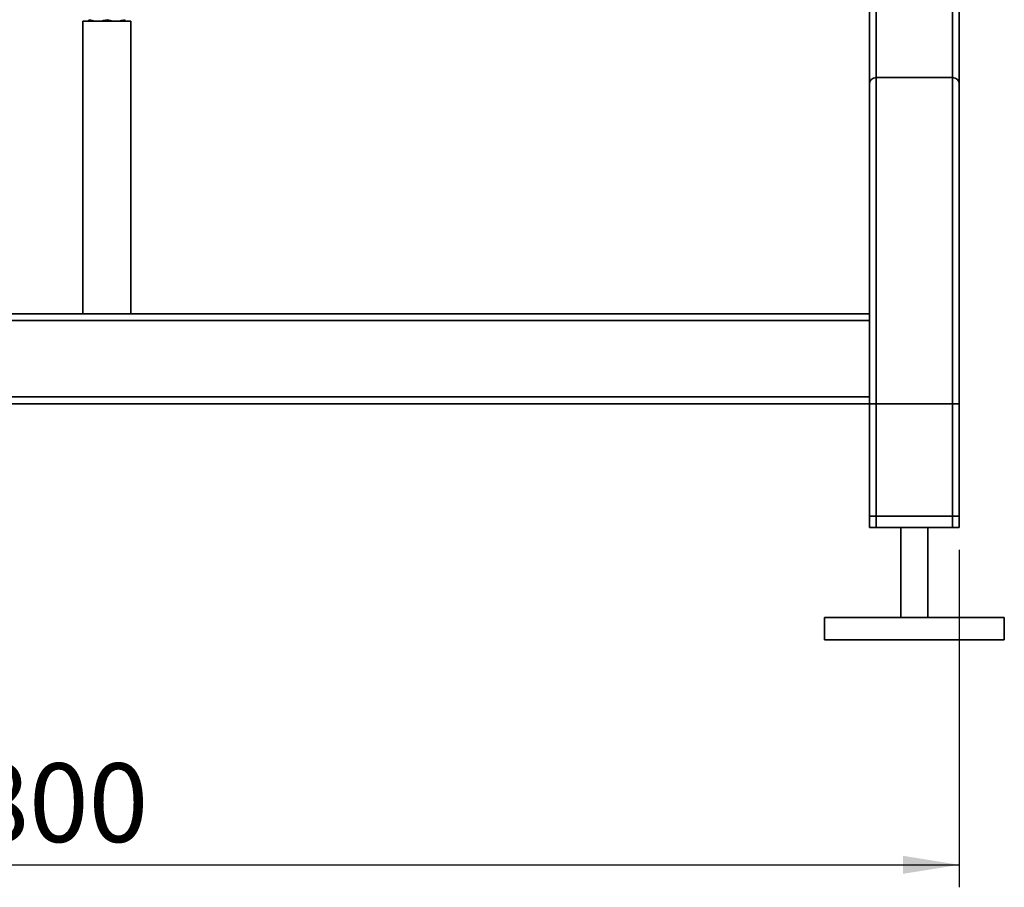
# Paper-space layout 'Blatt1' of a CAD drawing. Units: millimetres. Extents: x 0 to 5940, y 0 to 4200.
# Drawn here: x 1735 to 2172, y 1733 to 2118 of the extents above; entities that cross this region are included whole.
import ezdxf

# ---------------------------------------------------------------- set-up
doc = ezdxf.new("R2010")
doc.units = ezdxf.units.MM
doc.header["$LTSCALE"] = 10
doc.layers.add('1', color=7, linetype='Continuous')
doc.styles.add('SLDTEXTSTYLE0', font='TXT', dxfattribs={"width": 0.605})
doc.dimstyles.new('SLDDIMSTYLE1', dxfattribs={"dimtxt": 35, "dimasz": 25, "dimexe": 0, "dimexo": 0.0625, "dimgap": 8.75, "dimtad": 1, "dimdec": 1, "dimrnd": 1e-09, "dimzin": 12, "dimdsep": 46, "dimtxsty": 'SLDTEXTSTYLE0', "dimsah": 1, "dimcen": 0.09, "dimadec": 0, "dimazin": 3, "dimtfac": 1, "dimtdec": 1, "dimtofl": 0, "dimtmove": 0, "dimatfit": 3, "dimfxl": 1, "dimfrac": 2, "dimtolj": 1, "dimtzin": 12, "dimarcsym": 0})

# ---------------------------------------------------------------- blocks, each defined once
blk = doc.blocks.new('_D_1')
at = {"layer": '1'}
for p, q in [((1352.43, 1882.71), (1352.43, 1732.71)), ((2152.43, 1882.71), (2152.43, 1732.71)), ((1352.43, 1742.71), (2152.43, 1742.71))]:
    blk.add_line(p, q, dxfattribs=at)
for points in [[(1352.43, 1742.71), (1377.43, 1738.71), (1377.43, 1746.71)], [(2152.43, 1742.71), (2127.43, 1746.71), (2127.43, 1738.71)]]:
    blk.add_solid(points, dxfattribs=at)
at = {"layer": '1', "insert": (1712.33, 1787.83), "char_height": 35, "attachment_point": 1, "style": 'SLDTEXTSTYLE0'}
blk.add_mtext('800', dxfattribs=at)

psp = doc.layouts.new('Blatt1')

# ---------------------------------------------------------------- linework, layer by layer
at = {"color": 7, "linetype": 'Continuous', "lineweight": 35}
for p, q in [((2152.43, 2210.71), (2152.43, 2089.71)), ((2112.43, 2207.71), (2112.43, 2089.71)), ((2115.43, 2207.71), (2115.43, 2092.71)), ((2149.43, 2207.71), (2149.43, 2092.71)), ((1762.78, 2117.71), (1762.78, 1987.71)), ((1773.43, 2117.71), (1762.78, 2117.71)), ((1784.08, 2117.71), (1773.43, 2117.71)), ((1784.08, 1987.71), (1784.08, 2117.71)), ((2115.43, 1892.71), (2115.43, 2092.71)), ((2115.43, 2092.71), (2149.43, 2092.71)), ((2149.43, 1892.71), (2149.43, 2092.71)), ((2112.43, 1987.71), (2112.43, 2089.71)), ((2152.43, 1892.71), (2152.43, 2089.71)), ((2112.43, 1987.71), (1392.43, 1987.71)), ((2112.43, 1987.71), (2112.43, 1984.71)), ((2112.43, 1984.71), (1392.43, 1984.71)), ((2112.43, 1950.71), (2112.43, 1984.71)), ((2112.43, 1950.71), (1392.43, 1950.71)), ((2112.43, 1950.71), (2112.43, 1947.71)), ((2112.43, 1947.71), (1392.43, 1947.71)), ((2112.43, 1892.71), (2112.43, 1947.71)), ((2112.43, 1897.71), (2112.43, 1947.71)), ((2112.43, 1947.71), (2115.43, 1947.71)), ((2115.43, 1897.71), (2115.43, 1947.71)), ((2115.43, 1947.71), (2149.43, 1947.71)), ((2149.43, 1897.71), (2149.43, 1947.71)), ((2149.43, 1947.71), (2152.43, 1947.71)), ((2152.43, 1897.71), (2152.43, 1947.71)), ((2115.43, 1897.71), (2112.43, 1897.71)), ((2149.43, 1897.71), (2115.43, 1897.71)), ((2152.43, 1897.71), (2149.43, 1897.71)), ((2115.43, 1892.71), (2112.43, 1892.71)), ((2149.43, 1892.71), (2115.43, 1892.71)), ((2126.43, 1892.71), (2126.43, 1852.71)), ((2138.43, 1852.71), (2138.43, 1892.71)), ((2152.43, 1892.71), (2149.43, 1892.71)), ((2092.43, 1852.71), (2092.43, 1842.71)), ((2172.43, 1852.71), (2092.43, 1852.71)), ((2172.43, 1842.71), (2172.43, 1852.71)), ((2172.43, 1842.71), (2092.43, 1842.71))]:
    psp.add_line(p, q, dxfattribs=at)
for centre, start, end in [((2115.43, 2089.71), 90, 180), ((2149.43, 2089.71), 0, 90)]:
    psp.add_arc(centre, 3, start, end, dxfattribs=at)
for points, knots in [([(1769.43, 2117.71), (1769.34, 2117.71), (1768.62, 2117.72), (1767.27, 2117.88), (1766.05, 2118.24), (1765.43, 2118.43)], [0, 0, 0, 0, 0.070086, 0.530782, 1, 1, 1, 1]), ([(1765.43, 2118.43), (1765.43, 2118.32), (1765.43, 2117.9), (1765.43, 2117.79), (1765.43, 2117.71)], [0, 0, 0, 0, 0.257551, 1, 1, 1, 1]), ([(1773.43, 2118.43), (1772.78, 2118.23), (1771.47, 2117.83), (1770.12, 2117.75), (1769.43, 2117.71)], [0, 0, 0, 0, 0.495458, 1, 1, 1, 1]), ([(1777.43, 2117.71), (1777.34, 2117.71), (1776.62, 2117.72), (1775.27, 2117.88), (1774.05, 2118.24), (1773.43, 2118.43)], [0, 0, 0, 0, 0.070086, 0.530782, 1, 1, 1, 1]), ([(1781.43, 2118.43), (1780.78, 2118.23), (1779.47, 2117.83), (1778.12, 2117.75), (1777.43, 2117.71)], [0, 0, 0, 0, 0.495458, 1, 1, 1, 1]), ([(1781.43, 2118.43), (1781.43, 2118.32), (1781.43, 2117.9), (1781.43, 2117.79), (1781.43, 2117.71)], [0, 0, 0, 0, 0.257551, 1, 1, 1, 1])]:
    psp.add_open_spline(points, degree=3, knots=knots, dxfattribs=at)

# ---------------------------------------------------------------- dimensions: what is measured, and where the dimension line sits
at = {"layer": '1'}
dim = psp.add_linear_dim(base=(2152.43, 1742.71), p1=(1352.43, 1892.71), p2=(2152.43, 1892.71), dimstyle='SLDDIMSTYLE1', dxfattribs=at)
dim.commit()
dim.dimension.update_dxf_attribs({"geometry": '_D_1', "text_midpoint": (1752.43, 1742.71), "dimtype": 160})

doc.saveas('drawing.dxf')
